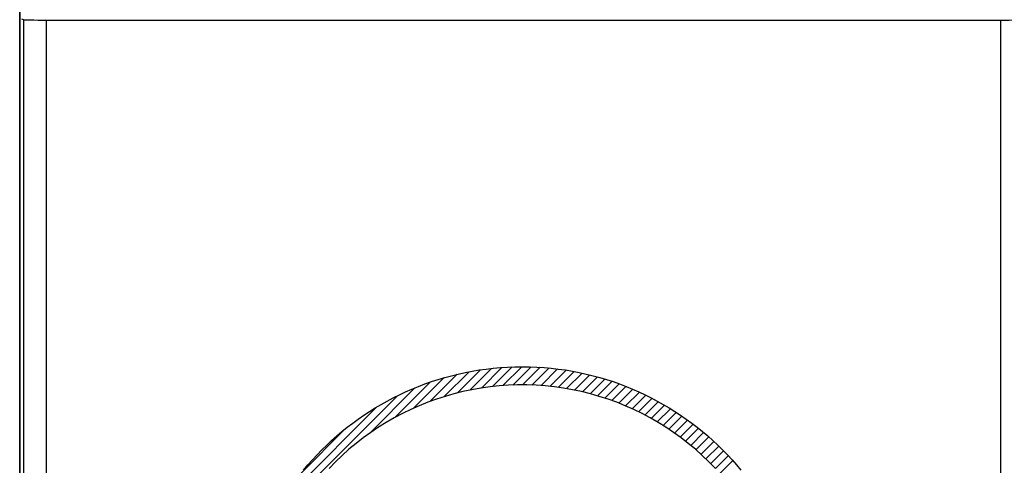
# Model space of a CAD drawing. Units: millimetres. Extents: x -43.6 to 21.6, y -26.4 to 36.4.
# Drawn here: x -11.1 to 10.6, y -9.8 to 0 of the extents above; entities that cross this region are included whole.
import ezdxf

# ---------------------------------------------------------------- set-up
doc = ezdxf.new("R2010")
doc.units = ezdxf.units.MM
doc.header["$LTSCALE"] = 16.335
doc.layers.get('0').update_dxf_attribs({"linetype": 'CONTINUOUS'})
for name, color, linetype in [('ASSI', 7, 'CONTINUOUS'), ('CURVE', 7, 'CONTINUOUS'), ('DRAFT', 7, 'CONTINUOUS'), ('RACCORDO', 7, 'CONTINUOUS')]:
    doc.layers.add(name, color=color, linetype=linetype)
doc.styles.get("Standard").update_dxf_attribs({"font": 'txt', "width": 0.8})
doc.dimstyles.new('DIMSTYLE_1', dxfattribs={"dimtxt": 3, "dimasz": 3, "dimexe": 1.5, "dimexo": 0.5, "dimgap": 0.75, "dimtad": 1, "dimtxsty": 'STANDARD', "dimblk": '_FILLED', "dimblk1": '_FILLED', "dimblk2": '_FILLED', "dimcen": 0.09, "dimazin": 2, "dimtfac": 1, "dimtofl": 0, "dimtmove": 0, "dimatfit": 3, "dimldrblk": '_FILLED', "dimfxl": 1, "dimtolj": 1, "dimarcsym": 0})

# ---------------------------------------------------------------- blocks, each defined once
blk = doc.blocks.new('_FILLED')
at = {"color": 0, "linetype": 'BYBLOCK'}
blk.add_solid([(0, 0), (-1, 0.3167), (-1, -0.3167)], dxfattribs=at)
blk = doc.blocks.new('*D0')
at = {"color": 7, "linetype": 'CONTINUOUS'}
for p, q in [((11.1, 26.4), (21.626, 26.4)), ((20.126, 26.4), (20.126, 0)), ((20.126, -26.4), (20.126, 0)), ((11.1, -26.4), (21.626, -26.4))]:
    blk.add_line(p, q, dxfattribs=at)
at = {"color": 7, "linetype": 'CONTINUOUS', "xscale": 3, "yscale": 3, "zscale": 3}
for p, rotation in [((20.126, 26.4), 90), ((20.126, -26.4), 270)]:
    blk.add_blockref('_FILLED', p, dxfattribs=dict(at, rotation=rotation))

msp = doc.modelspace()

# ---------------------------------------------------------------- linework, layer by layer
at = {"layer": 'ASSI', "color": 7, "linetype": 'CONTINUOUS'}
for p, q in [((-11.101, -21.626), (-11.1, 22)), ((-11.013, -0.012), (-11.05, 0)), ((-10.513, -0.017), (10.513, -0.017))]:
    msp.add_line(p, q, dxfattribs=at)
at = {"layer": 'ASSI', "color": 250, "linetype": 'CONTINUOUS'}
for p, q in [((-11.013, -25.813), (-11.013, -0.012)), ((-10.513, -26.313), (-10.513, -0.017)), ((10.513, -0.017), (10.513, -26.313))]:
    msp.add_line(p, q, dxfattribs=at)
at = {"layer": 'ASSI', "color": 7, "linetype": 'CONTINUOUS'}
for centre, start_param, end_param in [((-10.513, -0.012), -3.115413, -1.570796), ((10.513, -0.012), -1.570796, -0.02618)]:
    msp.add_ellipse(centre, major_axis=(0.5, 0), ratio=0.008727, start_param=start_param, end_param=end_param, dxfattribs=at)
at = {"layer": 'CURVE', "color": 7, "linetype": 'CONTINUOUS'}
for p, q in [((-1.744, -8.313), (-1.196, -7.765)), ((-1.453, -8.232), (-0.943, -7.722)), ((-1.181, -8.17), (-0.702, -7.691)), ((-0.925, -8.124), (-0.471, -7.67)), ((-0.683, -8.092), (-0.25, -7.659)), ((-0.452, -8.071), (-0.035, -7.654)), ((-0.23, -8.059), (0.171, -7.658)), ((-0.016, -8.055), (0.372, -7.667)), ((0.19, -8.059), (0.567, -7.682)), ((0.389, -8.07), (0.756, -7.703)), ((0.582, -8.087), (0.94, -7.729)), ((0.77, -8.109), (1.119, -7.76)), ((0.952, -8.137), (1.294, -7.795)), ((-2.835, -8.774), (-2.053, -7.992)), ((-2.418, -8.567), (-1.747, -7.895)), ((-2.062, -8.421), (-1.462, -7.821)), ((1.129, -8.17), (1.465, -7.834)), ((1.302, -8.207), (1.632, -7.877)), ((1.47, -8.249), (1.795, -7.925)), ((1.634, -8.295), (1.954, -7.975)), ((-3.394, -9.123), (-2.391, -8.12)), ((1.794, -8.345), (2.109, -8.03)), ((1.95, -8.399), (2.262, -8.087)), ((2.103, -8.456), (2.411, -8.148)), ((2.253, -8.516), (2.557, -8.213)), ((-5.638, -11.157), (-2.773, -8.292)), ((2.398, -8.581), (2.699, -8.28)), ((2.541, -8.648), (2.839, -8.35)), ((2.68, -8.719), (2.976, -8.423)), ((-5.387, -10.696), (-3.234, -8.543)), ((2.817, -8.792), (3.11, -8.499)), ((2.951, -8.869), (3.241, -8.578)), ((3.081, -8.948), (3.37, -8.659)), ((3.209, -9.031), (3.496, -8.743)), ((3.334, -9.116), (3.619, -8.83)), ((-4.905, -10.004), (-3.926, -9.025)), ((3.456, -9.204), (3.74, -8.919)), ((3.575, -9.295), (3.859, -9.011)), ((3.691, -9.388), (3.974, -9.105)), ((3.805, -9.484), (4.087, -9.202)), ((3.916, -9.583), (4.198, -9.301)), ((4.025, -9.685), (4.306, -9.403)), ((4.13, -9.789), (4.412, -9.507)), ((4.234, -9.895), (4.516, -9.614)), ((4.334, -10.005), (4.616, -9.723))]:
    msp.add_line(p, q, dxfattribs=at)
at = {"layer": 'CURVE', "color": 250, "linetype": 'CONTINUOUS'}
for p, q in [((-1.435, -7.815), (-1.283, -7.781)), ((-1.283, -7.781), (-1.13, -7.752)), ((-1.13, -7.752), (-0.975, -7.726)), ((-0.975, -7.726), (-0.82, -7.705)), ((-0.82, -7.705), (-0.663, -7.687)), ((-0.663, -7.687), (-0.505, -7.673)), ((-0.505, -7.673), (-0.346, -7.662)), ((-0.346, -7.662), (-0.186, -7.656)), ((-0.186, -7.656), (-0.025, -7.654)), ((-0.025, -7.654), (0.136, -7.656)), ((0.136, -7.656), (0.296, -7.662)), ((0.296, -7.662), (0.455, -7.673)), ((0.455, -7.673), (0.613, -7.687)), ((0.613, -7.687), (0.77, -7.705)), ((0.77, -7.705), (0.926, -7.726)), ((0.926, -7.726), (1.08, -7.752)), ((1.08, -7.752), (1.233, -7.781)), ((1.233, -7.781), (1.385, -7.815)), ((-2.172, -8.034), (-2.027, -7.983)), ((-2.027, -7.983), (-1.881, -7.936)), ((-1.881, -7.936), (-1.734, -7.892)), ((-1.734, -7.892), (-1.585, -7.851)), ((-1.585, -7.851), (-1.435, -7.815)), ((1.385, -7.815), (1.535, -7.851)), ((1.535, -7.851), (1.684, -7.892)), ((1.684, -7.892), (1.832, -7.936)), ((1.832, -7.936), (1.978, -7.983)), ((1.978, -7.983), (2.122, -8.034)), ((-2.732, -8.271), (-2.595, -8.207)), ((-2.595, -8.207), (-2.455, -8.146)), ((-2.455, -8.146), (-2.314, -8.088)), ((-2.314, -8.088), (-2.172, -8.034)), ((-1.333, -8.202), (-1.53, -8.251)), ((-1.135, -8.16), (-1.333, -8.202)), ((-0.935, -8.125), (-1.135, -8.16)), ((-0.734, -8.097), (-0.935, -8.125)), ((-0.532, -8.076), (-0.734, -8.097)), ((-0.33, -8.062), (-0.532, -8.076)), ((-0.127, -8.055), (-0.33, -8.062)), ((0.076, -8.055), (-0.127, -8.055)), ((0.279, -8.062), (0.076, -8.055)), ((0.481, -8.076), (0.279, -8.062)), ((0.683, -8.097), (0.481, -8.076)), ((0.884, -8.125), (0.683, -8.097)), ((1.084, -8.16), (0.884, -8.125)), ((1.282, -8.202), (1.084, -8.16)), ((1.479, -8.251), (1.282, -8.202)), ((2.122, -8.034), (2.265, -8.088)), ((2.265, -8.088), (2.406, -8.146)), ((2.406, -8.146), (2.545, -8.207)), ((2.545, -8.207), (2.682, -8.271)), ((-3.134, -8.483), (-3.002, -8.41)), ((-3.002, -8.41), (-2.868, -8.339)), ((-2.868, -8.339), (-2.732, -8.271)), ((-2.109, -8.438), (-2.297, -8.514)), ((-1.918, -8.369), (-2.109, -8.438)), ((-1.725, -8.307), (-1.918, -8.369)), ((-1.53, -8.251), (-1.725, -8.307)), ((1.674, -8.307), (1.479, -8.251)), ((1.868, -8.369), (1.674, -8.307)), ((2.058, -8.438), (1.868, -8.369)), ((2.247, -8.514), (2.058, -8.438)), ((2.682, -8.271), (2.818, -8.339)), ((2.818, -8.339), (2.952, -8.41)), ((2.952, -8.41), (3.084, -8.483)), ((-3.517, -8.723), (-3.391, -8.64)), ((-3.391, -8.64), (-3.263, -8.56)), ((-3.263, -8.56), (-3.134, -8.483)), ((-2.483, -8.596), (-2.665, -8.684)), ((-2.297, -8.514), (-2.483, -8.596)), ((2.432, -8.596), (2.247, -8.514)), ((2.615, -8.684), (2.432, -8.596)), ((3.084, -8.483), (3.213, -8.56)), ((3.213, -8.56), (3.341, -8.64)), ((3.341, -8.64), (3.467, -8.723)), ((-3.762, -8.897), (-3.641, -8.809)), ((-3.641, -8.809), (-3.517, -8.723)), ((-3.021, -8.88), (-3.193, -8.987)), ((-2.845, -8.779), (-3.021, -8.88)), ((-2.665, -8.684), (-2.845, -8.779)), ((2.794, -8.779), (2.615, -8.684)), ((2.97, -8.88), (2.794, -8.779)), ((3.143, -8.987), (2.97, -8.88)), ((3.467, -8.723), (3.591, -8.809)), ((3.591, -8.809), (3.712, -8.897)), ((-4.113, -9.18), (-3.998, -9.083)), ((-3.998, -9.083), (-3.881, -8.989)), ((-3.881, -8.989), (-3.762, -8.897)), ((-3.362, -9.1), (-3.527, -9.218)), ((-3.193, -8.987), (-3.362, -9.1)), ((3.311, -9.1), (3.143, -8.987)), ((3.476, -9.218), (3.311, -9.1)), ((3.712, -8.897), (3.831, -8.989)), ((3.831, -8.989), (3.948, -9.083)), ((3.948, -9.083), (4.063, -9.18)), ((-4.335, -9.382), (-4.225, -9.28)), ((-4.225, -9.28), (-4.113, -9.18)), ((-3.527, -9.218), (-3.687, -9.343)), ((3.636, -9.342), (3.476, -9.218)), ((4.063, -9.18), (4.175, -9.28)), ((4.175, -9.28), (4.285, -9.382)), ((-4.547, -9.594), (-4.442, -9.487)), ((-4.442, -9.487), (-4.335, -9.382)), ((-3.843, -9.473), (-3.994, -9.608)), ((-3.687, -9.343), (-3.843, -9.473)), ((3.792, -9.472), (3.636, -9.342)), ((3.944, -9.607), (3.792, -9.472)), ((4.285, -9.382), (4.392, -9.487)), ((4.392, -9.487), (4.497, -9.594)), ((-4.749, -9.816), (-4.65, -9.704)), ((-4.65, -9.704), (-4.547, -9.594)), ((-4.141, -9.748), (-4.282, -9.893)), ((-3.994, -9.608), (-4.141, -9.748)), ((4.09, -9.748), (3.944, -9.607)), ((4.232, -9.893), (4.09, -9.748)), ((4.497, -9.594), (4.599, -9.704)), ((4.599, -9.704), (4.699, -9.816)), ((-4.846, -9.931), (-4.749, -9.816)), ((4.699, -9.816), (4.796, -9.931))]:
    msp.add_line(p, q, dxfattribs=at)
at = {"layer": 'DRAFT', "color": 7, "linetype": 'CONTINUOUS'}
for p, q in [((-11.1, 19.122), (-11.1, -19.122)), ((-11.013, -0.012), (-11.05, 0)), ((-10.513, -0.017), (10.513, -0.017))]:
    msp.add_line(p, q, dxfattribs=at)
at = {"layer": 'DRAFT', "color": 250, "linetype": 'CONTINUOUS'}
for p, q in [((-11.013, -25.813), (-11.013, -0.012)), ((-10.513, -25.813), (-10.513, -0.017)), ((10.513, -0.017), (10.513, -25.813))]:
    msp.add_line(p, q, dxfattribs=at)
at = {"layer": 'DRAFT', "color": 7, "linetype": 'CONTINUOUS'}
for centre, start_param, end_param in [((-10.513, -0.012), -3.115413, -1.570796), ((10.513, -0.012), -1.570796, -0.02618)]:
    msp.add_ellipse(centre, major_axis=(0.5, 0), ratio=0.008727, start_param=start_param, end_param=end_param, dxfattribs=at)
at = {"layer": 'RACCORDO', "color": 7, "linetype": 'CONTINUOUS'}
msp.add_line((-11.1, -7.331), (-11.1, 7.331), dxfattribs=at)

# ---------------------------------------------------------------- dimensions: what is measured, and where the dimension line sits
at = {"color": 7, "linetype": 'CONTINUOUS'}
dim = msp.add_linear_dim(base=(20.126, -26.4), p1=(10.6, 26.4), p2=(10.6, -26.4), angle=270, dimstyle='DIMSTYLE_1', dxfattribs=at)
dim.commit()
dim.dimension.update_dxf_attribs({"geometry": '*D0', "text_midpoint": (20.126, -4.286), "dimtype": 160})

doc.saveas('drawing.dxf')
